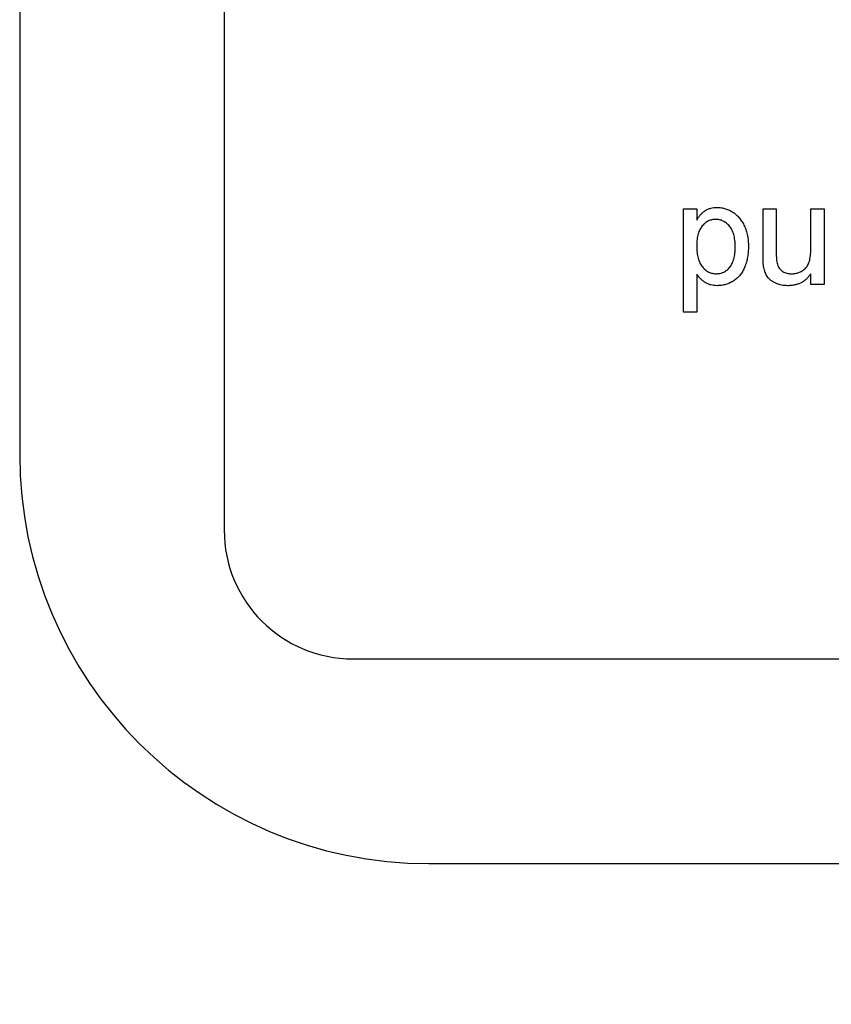
# Model space of a CAD drawing. Extents: x 2 to 278, y 1 to 215.
# Drawn here: x 114 to 117, y 32 to 35 of the extents above; entities that cross this region are included whole.
import ezdxf

# ---------------------------------------------------------------- set-up
doc = ezdxf.new("R2010")
doc.units = 0
doc.layers.get('0').update_dxf_attribs({"linetype": 'CONTINUOUS'})
doc.styles.add('SLDTEXTSTYLE0', font='TXT', dxfattribs={"width": 0.75})
doc.dimstyles.new('SLDDIMSTYLE1', dxfattribs={"dimtxt": 2.116667, "dimasz": 3.175, "dimexe": 0, "dimexo": 0.0625, "dimgap": 0.529167, "dimtad": 0, "dimtih": 1, "dimtoh": 1, "dimdec": 1, "dimlfac": 4, "dimrnd": 1e-09, "dimzin": 12, "dimtxsty": 'SLDTEXTSTYLE0', "dimsah": 1, "dimcen": 0.09, "dimazin": 3, "dimtfac": 1, "dimtdec": 1, "dimtofl": 0, "dimtmove": 0, "dimatfit": 3, "dimtolj": 1, "dimtzin": 12})

# ---------------------------------------------------------------- blocks, each defined once
blk = doc.blocks.new('_D_6')
at = {"color": 7, "linetype": 'CONTINUOUS'}
for p, q in [((88.3973, 64.2835), (88.3973, 79.2028)), ((121.2586, 30.4697), (121.2586, 79.2028)), ((88.3973, 77.4248), (96.6749, 77.4248)), ((100.9494, 77.4248), (100.3056, 77.4248)), ((100.3056, 77.4248), (100.3056, 74.0617)), ((108.7066, 77.4248), (109.3504, 77.4248)), ((109.3504, 77.4248), (109.3504, 74.0617)), ((121.2586, 77.4248), (112.981, 77.4248)), ((100.3056, 74.0617), (100.9494, 74.0617)), ((109.3504, 74.0617), (108.7066, 74.0617))]:
    blk.add_line(p, q, dxfattribs=at)
for points in [[(88.3973, 77.4248), (91.5723, 76.9168), (91.5723, 77.9328)], [(121.2586, 77.4248), (118.0836, 77.9328), (118.0836, 76.9168)]]:
    blk.add_solid(points, dxfattribs=at)
at = {"color": 7, "linetype": 'CONTINUOUS', "char_height": 2.11667, "attachment_point": 1, "style": 'SLDTEXTSTYLE0'}
for s, insert in [('131.4mm', (98.6642, 80.5826)), ('5.18in', (100.9494, 76.7902))]:
    blk.add_mtext(s, dxfattribs=dict(at, insert=insert))

msp = doc.modelspace()

# ---------------------------------------------------------------- linework, layer by layer
at = {"color": 7, "linetype": 'CONTINUOUS'}
for p, q in [((114.9086, 39.2772), (114.9086, 33.7273)), ((114.2736, 39.0422), (114.2736, 33.9622)), ((116.3346, 34.7242), (116.3757, 34.7242)), ((116.3346, 34.4032), (116.3346, 34.7242)), ((116.3757, 34.7242), (116.3757, 34.6888)), ((116.5815, 34.5807), (116.5815, 34.7242)), ((116.5815, 34.7242), (116.6227, 34.7242)), ((116.6227, 34.7242), (116.6227, 34.5842)), ((116.7297, 34.5985), (116.7297, 34.7242)), ((116.7297, 34.7242), (116.7709, 34.7242)), ((116.7709, 34.7242), (116.7709, 34.4896)), ((116.3757, 34.5218), (116.3757, 34.4032)), ((116.7297, 34.4896), (116.7297, 34.5224)), ((116.7709, 34.4896), (116.7297, 34.4896)), ((116.3757, 34.4032), (116.3346, 34.4032)), ((115.3086, 33.3272), (127.2085, 33.3272)), ((115.5436, 32.6922), (126.9736, 32.6922))]:
    msp.add_line(p, q, dxfattribs=at)
for centre, radius in [((115.5436, 33.9622), 1.27), ((115.3086, 33.7273), 0.4001)]:
    msp.add_arc(centre, radius, 180, 270, dxfattribs=at)
for points, knots in [([(116.3757, 34.6888), (116.3775, 34.692), (116.3811, 34.6981), (116.3875, 34.7061), (116.3945, 34.713), (116.4022, 34.7186), (116.4104, 34.7231), (116.4194, 34.7262), (116.429, 34.728), (116.4356, 34.7282), (116.439, 34.7284)], [0, 0, 0, 0, 0.13792, 0.268236, 0.391909, 0.51124, 0.629694, 0.748331, 0.871431, 1, 1, 1, 1]), ([(116.439, 34.7284), (116.4412, 34.7283), (116.4456, 34.7282), (116.4522, 34.7275), (116.4587, 34.7264), (116.4649, 34.7245), (116.4712, 34.7225), (116.4772, 34.7198), (116.4831, 34.7167), (116.4888, 34.7131), (116.4943, 34.7092), (116.4994, 34.7047), (116.5044, 34.6999), (116.5089, 34.6947), (116.5131, 34.6892), (116.5171, 34.6833), (116.5207, 34.677), (116.5251, 34.668), (116.5296, 34.6559), (116.5335, 34.6406), (116.5358, 34.6242), (116.5361, 34.6129), (116.5363, 34.6071)], [0, 0, 0, 0, 0.038527, 0.076503, 0.114116, 0.151745, 0.189322, 0.226946, 0.265358, 0.304283, 0.343529, 0.382636, 0.421902, 0.461253, 0.501382, 0.542244, 0.584026, 0.626904, 0.714769, 0.80536, 0.900324, 1, 1, 1, 1]), ([(116.4348, 34.6913), (116.4328, 34.6913), (116.4288, 34.6911), (116.4229, 34.6902), (116.4173, 34.6886), (116.412, 34.6864), (116.4068, 34.6836), (116.4019, 34.6801), (116.3973, 34.676), (116.3928, 34.6713), (116.3888, 34.666), (116.3853, 34.6599), (116.3823, 34.6532), (116.3799, 34.6459), (116.378, 34.6379), (116.3767, 34.6292), (116.3759, 34.6199), (116.3758, 34.6135), (116.3757, 34.6102)], [0, 0, 0, 0, 0.053699, 0.1056578, 0.1572963, 0.208463, 0.2597727, 0.3129572, 0.3675338, 0.4248359, 0.4842788, 0.5456264, 0.6104985, 0.6790487, 0.7516944, 0.829069, 0.9115493, 1, 1, 1, 1]), ([(116.4951, 34.6071), (116.4951, 34.6105), (116.495, 34.6171), (116.4941, 34.6267), (116.4928, 34.6357), (116.4907, 34.6439), (116.4883, 34.6515), (116.4852, 34.6585), (116.4815, 34.6648), (116.4773, 34.6704), (116.4727, 34.6753), (116.4679, 34.6796), (116.4629, 34.6832), (116.4577, 34.6861), (116.4523, 34.6885), (116.4466, 34.6902), (116.4407, 34.6911), (116.4368, 34.6913), (116.4348, 34.6913)], [0, 0, 0, 0, 0.08818, 0.171101, 0.249124, 0.322141, 0.391043, 0.456061, 0.518437, 0.578646, 0.636308, 0.692064, 0.74485, 0.796223, 0.84689, 0.897232, 0.948365, 1, 1, 1, 1]), ([(116.3757, 34.6102), (116.3758, 34.6065), (116.3759, 34.5994), (116.3767, 34.5892), (116.378, 34.5798), (116.3799, 34.5711), (116.3824, 34.5631), (116.3855, 34.5559), (116.389, 34.5494), (116.3931, 34.5437), (116.3977, 34.5388), (116.4024, 34.5344), (116.4075, 34.5308), (116.4128, 34.5277), (116.4183, 34.5254), (116.4241, 34.5238), (116.4302, 34.5227), (116.4343, 34.5226), (116.4364, 34.5226)], [0, 0, 0, 0, 0.091304, 0.176962, 0.256162, 0.330416, 0.400212, 0.464934, 0.526213, 0.584638, 0.640513, 0.694113, 0.74567, 0.796418, 0.846477, 0.896114, 0.947312, 1, 1, 1, 1]), ([(116.4364, 34.5226), (116.4385, 34.5226), (116.4425, 34.5228), (116.4484, 34.5237), (116.4541, 34.5254), (116.4595, 34.5275), (116.4646, 34.5305), (116.4695, 34.534), (116.4741, 34.5382), (116.4785, 34.543), (116.4824, 34.5484), (116.4858, 34.5547), (116.4887, 34.5616), (116.4911, 34.5693), (116.4928, 34.5777), (116.4942, 34.5868), (116.495, 34.5967), (116.4951, 34.6035), (116.4951, 34.6071)], [0, 0, 0, 0, 0.0528609, 0.1046567, 0.1549555, 0.2053096, 0.2558289, 0.3071818, 0.3610809, 0.4165497, 0.4746847, 0.5356176, 0.6001174, 0.6693636, 0.7437994, 0.8230118, 0.908289, 1, 1, 1, 1]), ([(116.5363, 34.6071), (116.5361, 34.6015), (116.5359, 34.5904), (116.5336, 34.5741), (116.5301, 34.5587), (116.526, 34.5464), (116.5218, 34.5372), (116.5184, 34.5307), (116.5147, 34.5246), (116.5106, 34.519), (116.506, 34.5138), (116.5012, 34.5089), (116.496, 34.5046), (116.4905, 34.5005), (116.4846, 34.4971), (116.4786, 34.4939), (116.4725, 34.4914), (116.4661, 34.4893), (116.4596, 34.4876), (116.4529, 34.4864), (116.4461, 34.4857), (116.4415, 34.4856), (116.4391, 34.4855)], [0, 0, 0, 0, 0.097129, 0.190237, 0.280388, 0.36862, 0.411729, 0.453657, 0.494259, 0.53396, 0.573313, 0.612303, 0.651179, 0.690151, 0.729237, 0.767708, 0.805598, 0.843958, 0.882296, 0.920731, 0.959905, 1, 1, 1, 1]), ([(116.6697, 34.5226), (116.6717, 34.5226), (116.6757, 34.5227), (116.6815, 34.5234), (116.6871, 34.5248), (116.6926, 34.5264), (116.6977, 34.5287), (116.7027, 34.5314), (116.7075, 34.5346), (116.7121, 34.5383), (116.7164, 34.5427), (116.7199, 34.5482), (116.723, 34.5544), (116.7255, 34.5615), (116.7273, 34.5695), (116.7288, 34.5784), (116.7296, 34.5881), (116.7297, 34.5949), (116.7297, 34.5985)], [0, 0, 0, 0, 0.0547404, 0.1074937, 0.1594322, 0.2105925, 0.2613976, 0.3124287, 0.36439, 0.4177304, 0.4724615, 0.530716, 0.5929053, 0.6602606, 0.7344875, 0.8157923, 0.9039718, 1, 1, 1, 1]), ([(116.5837, 34.5422), (116.5835, 34.5433), (116.5831, 34.5454), (116.5827, 34.5489), (116.5823, 34.553), (116.582, 34.5575), (116.5819, 34.5626), (116.5816, 34.5682), (116.5816, 34.5743), (116.5816, 34.5785), (116.5815, 34.5807)], [0, 0, 0, 0, 0.079515, 0.17013, 0.275678, 0.394386, 0.526238, 0.669757, 0.828207, 1, 1, 1, 1]), ([(116.6227, 34.5842), (116.6227, 34.5804), (116.6228, 34.5735), (116.6236, 34.5638), (116.625, 34.5556), (116.6269, 34.5487), (116.6297, 34.5428), (116.6333, 34.5377), (116.6377, 34.5332), (116.643, 34.5295), (116.6489, 34.5264), (116.6554, 34.5241), (116.6624, 34.5228), (116.6672, 34.5227), (116.6697, 34.5226)], [0, 0, 0, 0, 0.125547, 0.2341541, 0.3271291, 0.4054107, 0.4747873, 0.5436331, 0.6135142, 0.6863842, 0.7612373, 0.8376623, 0.9168919, 1, 1, 1, 1]), ([(116.6583, 34.4855), (116.655, 34.4856), (116.6484, 34.4858), (116.6388, 34.4872), (116.6297, 34.4896), (116.621, 34.4929), (116.6131, 34.497), (116.606, 34.5016), (116.6002, 34.507), (116.5953, 34.5129), (116.5914, 34.5195), (116.5881, 34.5265), (116.5855, 34.5342), (116.5843, 34.5395), (116.5837, 34.5422)], [0, 0, 0, 0, 0.09645, 0.190682, 0.281885, 0.372981, 0.460286, 0.541495, 0.618093, 0.691476, 0.764762, 0.840053, 0.91821, 1, 1, 1, 1]), ([(116.4391, 34.4855), (116.4358, 34.4856), (116.4292, 34.4859), (116.4195, 34.4878), (116.4104, 34.4909), (116.4021, 34.4955), (116.3943, 34.5008), (116.3873, 34.5071), (116.381, 34.514), (116.3775, 34.5192), (116.3757, 34.5218)], [0, 0, 0, 0, 0.132544, 0.2596086, 0.3845777, 0.5085774, 0.6326801, 0.7544238, 0.8761034, 1, 1, 1, 1]), ([(116.7297, 34.5224), (116.7276, 34.5195), (116.7234, 34.5137), (116.7162, 34.5061), (116.7082, 34.4998), (116.6996, 34.4945), (116.6902, 34.4905), (116.6802, 34.4876), (116.6694, 34.4858), (116.662, 34.4856), (116.6583, 34.4855)], [0, 0, 0, 0, 0.128951, 0.252973, 0.373396, 0.492638, 0.612688, 0.736276, 0.865056, 1, 1, 1, 1])]:
    msp.add_open_spline(points, degree=3, knots=knots, dxfattribs=at)

# ---------------------------------------------------------------- dimensions: what is measured, and where the dimension line sits
dim = msp.add_linear_dim(base=(88.3973, 77.4248), p1=(121.2586, 29.1997), p2=(88.3973, 63.0135), dimstyle='SLDDIMSTYLE1', dxfattribs=at)
dim.commit()
dim.dimension.update_dxf_attribs({"geometry": '_D_6', "text_midpoint": (104.828, 77.4248), "dimtype": 160})

doc.saveas('drawing.dxf')
